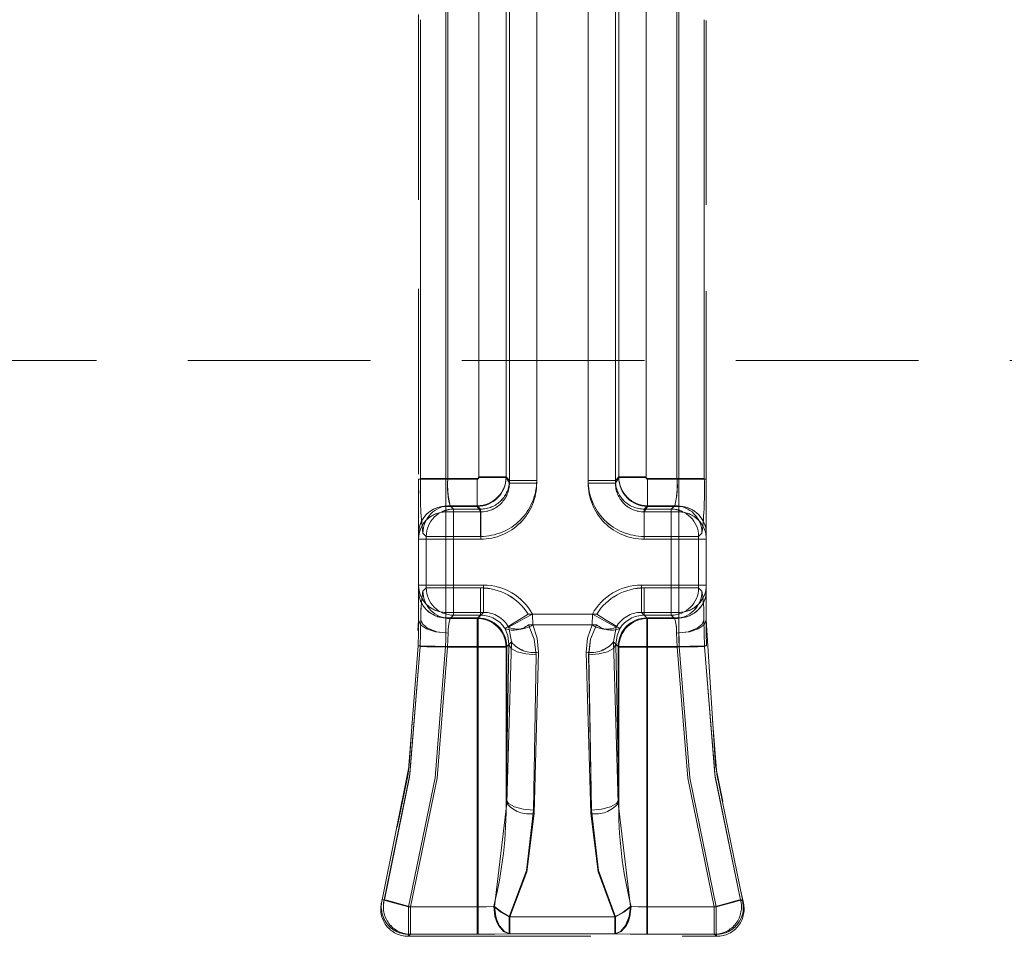
# Model space of a CAD drawing. Units: millimetres. Extents: x 0 to 507, y -3 to 297.
# Drawn here: x 204 to 211, y 246 to 253 of the extents above; entities that cross this region are included whole.
import ezdxf

# ---------------------------------------------------------------- set-up
doc = ezdxf.new("R2010")
doc.units = ezdxf.units.MM
doc.linetypes.add('HIDDEN', pattern=[1.905, 1.27, -0.635])
doc.linetypes.add('PHANTOM', pattern=[12.7, 6.35, -1.27, 1.27, -1.27, 1.27, -1.27])
doc.layers.add('FORMAT', color=7, linetype='Continuous')
doc.styles.add('SLDTEXTSTYLE4', font='TXT', dxfattribs={"width": 0.75})
doc.dimstyles.new('SLDDIMSTYLE0', dxfattribs={"dimtxt": 3, "dimasz": 3, "dimexe": 0, "dimexo": 0.0625, "dimgap": 0.75, "dimtad": 2, "dimlfac": 5, "dimrnd": 1e-09, "dimzin": 12, "dimdsep": 46, "dimtxsty": 'SLDTEXTSTYLE4', "dimsah": 1, "dimcen": 0.09, "dimadec": 0, "dimazin": 3, "dimtfac": 1, "dimtofl": 0, "dimtmove": 0, "dimatfit": 3, "dimfxl": 0, "dimfrac": 2, "dimtolj": 1, "dimtzin": 12, "dimarcsym": 0})

# ---------------------------------------------------------------- blocks, each defined once
blk = doc.blocks.new('_D_10')
at = {"layer": 'FORMAT'}
for p, q in [((58.0203, 248.802), (58.0203, 270.3081)), ((258.0203, 255.3766), (258.0203, 270.3081)), ((58.0203, 269.3081), (258.0203, 269.3081))]:
    blk.add_line(p, q, dxfattribs=at)
for points in [[(58.0203, 269.3081), (61.0203, 268.5581), (61.0203, 270.0581)], [(258.0203, 269.3081), (255.0203, 270.0581), (255.0203, 268.5581)]]:
    blk.add_solid(points, dxfattribs=at)
at = {"layer": 'FORMAT', "insert": (156.7199, 273.1753, 0.02), "char_height": 3, "attachment_point": 1, "style": 'SLDTEXTSTYLE4'}
blk.add_mtext('1000', dxfattribs=at)

msp = doc.modelspace()

# ---------------------------------------------------------------- linework, layer by layer
at = {"color": 7, "linetype": 'PHANTOM', "lineweight": 0}
for p, q in [((207.5516, 254.8994), (207.5516, 249.4075)), ((207.5516, 249.4263), (207.5516, 254.8994)), ((207.5517, 249.4263), (207.5517, 254.8994)), ((207.5517, 254.8994), (207.5517, 249.4075)), ((207.7415, 249.4075), (207.7415, 254.8994)), ((207.7415, 249.4263), (207.7415, 254.8994)), ((207.7415, 254.8994), (207.7415, 249.4263)), ((207.7415, 254.8994), (207.7415, 249.4075)), ((208.0991, 254.8994), (208.0991, 249.4075)), ((208.0991, 254.8994), (208.0991, 249.4263)), ((208.0992, 249.4263), (208.0992, 254.8994)), ((208.0992, 249.4075), (208.0992, 254.8994)), ((208.2889, 254.8994), (208.2889, 249.4075)), ((208.2889, 249.4263), (208.2889, 254.8994)), ((208.289, 249.4263), (208.289, 254.8994)), ((208.289, 254.8994), (208.289, 249.4075)), ((207.3384, 249.4451), (207.3384, 254.8281)), ((207.3384, 249.4498), (207.3384, 254.8281)), ((207.3385, 249.4498), (207.3385, 254.8281)), ((207.3385, 249.4451), (207.3385, 254.8281)), ((207.5282, 249.4451), (207.5282, 254.8281)), ((207.5282, 254.8281), (207.5282, 249.4498)), ((207.5283, 254.8281), (207.5283, 249.4498)), ((207.5283, 249.4451), (207.5283, 254.8281)), ((208.3123, 249.4451), (208.3123, 254.8281)), ((208.3123, 254.8281), (208.3123, 249.4498)), ((208.3124, 254.8281), (208.3124, 249.4498)), ((208.3124, 249.4451), (208.3124, 254.8281)), ((208.5022, 249.4451), (208.5022, 254.8281)), ((208.5022, 249.4498), (208.5022, 254.8281)), ((208.5022, 249.4498), (208.5022, 254.8281)), ((208.5022, 249.4451), (208.5022, 254.8281)), ((207.1103, 252.8979), (207.1103, 249.4351)), ((207.1103, 252.8979), (207.1103, 249.4351)), ((207.124, 252.8979), (207.124, 249.4398)), ((207.1241, 252.8979), (207.1241, 249.4398)), ((208.7166, 252.8979), (208.7166, 249.4398)), ((208.7166, 252.8979), (208.7166, 249.4398)), ((208.7303, 252.8979), (208.7303, 249.4351)), ((208.7303, 252.8979), (208.7303, 249.4351)), ((206.9342, 249.4398), (206.9342, 252.6258)), ((206.9342, 249.4398), (206.9342, 252.6258)), ((208.9064, 249.4398), (208.9064, 252.6258)), ((208.9064, 249.4398), (208.9064, 252.6257)), ((207.124, 249.4398), (206.9342, 249.4398)), ((206.9342, 249.4398), (207.1241, 249.4398)), ((207.124, 249.4398), (207.3284, 249.4398)), ((207.1241, 249.4398), (207.3285, 249.4398)), ((207.3284, 249.25), (207.3284, 249.4398)), ((207.3285, 249.4398), (207.3285, 249.25)), ((207.3384, 249.4498), (207.5282, 249.4498)), ((207.5282, 249.4451), (207.3384, 249.4451)), ((207.5283, 249.4498), (207.3385, 249.4498)), ((207.3385, 249.4451), (207.5283, 249.4451)), ((207.5282, 249.4498), (207.5516, 249.4263)), ((207.5516, 249.4075), (207.5282, 249.4451)), ((207.5283, 249.4498), (207.5517, 249.4263)), ((207.5517, 249.4075), (207.5283, 249.4451)), ((208.3123, 249.4498), (208.2889, 249.4263)), ((208.2889, 249.4075), (208.3123, 249.4451)), ((208.3124, 249.4498), (208.289, 249.4263)), ((208.289, 249.4075), (208.3124, 249.4451)), ((208.3123, 249.4498), (208.5022, 249.4498)), ((208.5022, 249.4451), (208.3123, 249.4451)), ((208.5022, 249.4498), (208.3124, 249.4498)), ((208.3124, 249.4451), (208.5022, 249.4451)), ((208.7166, 249.4398), (208.5122, 249.4398)), ((208.5122, 249.4398), (208.5122, 249.25)), ((208.5122, 249.25), (208.5122, 249.4398)), ((208.7166, 249.4398), (208.5122, 249.4398)), ((208.9064, 249.4398), (208.7166, 249.4398)), ((208.7166, 249.4398), (208.9064, 249.4398)), ((207.1103, 249.4351), (206.9203, 249.4351)), ((206.9203, 249.4351), (207.1103, 249.4351)), ((207.1103, 249.2455), (207.1103, 249.4351)), ((207.1103, 249.4351), (207.3284, 249.4351)), ((207.1103, 249.4351), (207.1103, 249.2455)), ((207.1103, 249.4351), (207.3285, 249.4351)), ((207.3284, 249.4351), (207.3284, 249.2455)), ((207.3285, 249.2455), (207.3285, 249.4351)), ((207.7415, 249.4263), (207.5516, 249.4263)), ((207.7415, 249.4075), (207.5516, 249.4075)), ((207.5517, 249.4263), (207.7415, 249.4263)), ((207.7415, 249.4075), (207.5517, 249.4075)), ((208.2889, 249.4263), (208.0991, 249.4263)), ((208.0991, 249.4075), (208.2889, 249.4075)), ((208.0992, 249.4263), (208.289, 249.4263)), ((208.0992, 249.4075), (208.289, 249.4075)), ((208.5121, 249.2455), (208.5121, 249.4351)), ((208.7303, 249.4351), (208.5121, 249.4351)), ((208.7303, 249.4351), (208.5122, 249.4351)), ((208.5122, 249.4351), (208.5122, 249.2455)), ((208.7303, 249.4351), (208.7303, 249.2455)), ((208.9203, 249.4351), (208.7303, 249.4351)), ((208.7303, 249.4351), (208.9203, 249.4351)), ((208.7303, 249.2455), (208.7303, 249.4351)), ((207.1103, 249.2073), (207.1103, 249.2455)), ((207.1103, 249.2455), (207.3284, 249.2455)), ((207.1103, 249.2073), (207.1103, 249.2455)), ((207.1103, 249.2455), (207.3285, 249.2455)), ((207.1399, 249.25), (207.1633, 249.2265)), ((207.1399, 249.25), (207.3284, 249.25)), ((207.1634, 249.2265), (207.1399, 249.25)), ((207.3285, 249.25), (207.1399, 249.25)), ((207.3284, 249.25), (207.3518, 249.2265)), ((207.3523, 249.2073), (207.3284, 249.2455)), ((207.3519, 249.2265), (207.3285, 249.25)), ((207.3285, 249.2455), (207.3523, 249.2073)), ((208.5121, 249.2455), (208.4883, 249.2073)), ((208.4883, 249.2073), (208.5122, 249.2455)), ((208.4887, 249.2265), (208.5122, 249.25)), ((208.5122, 249.25), (208.4888, 249.2265)), ((208.7303, 249.2455), (208.5121, 249.2455)), ((208.5122, 249.25), (208.7007, 249.25)), ((208.7008, 249.25), (208.5122, 249.25)), ((208.7303, 249.2455), (208.5122, 249.2455)), ((208.6773, 249.2265), (208.7007, 249.25)), ((208.7008, 249.25), (208.6773, 249.2265)), ((208.7303, 249.2073), (208.7303, 249.2455)), ((208.7303, 249.2073), (208.7303, 249.2455)), ((207.1103, 249.2073), (207.1103, 249.0178)), ((207.3523, 249.2073), (207.1103, 249.2073)), ((207.1103, 249.0178), (207.1103, 249.2073)), ((207.1103, 249.2073), (207.3523, 249.2073)), ((207.1633, 249.0367), (207.1633, 249.2265)), ((207.1633, 249.2265), (207.3518, 249.2265)), ((207.3519, 249.2265), (207.1634, 249.2265)), ((207.1634, 249.2265), (207.1634, 249.0367)), ((207.3518, 249.0367), (207.3518, 249.2265)), ((207.3519, 249.0367), (207.3519, 249.2265)), ((207.3523, 249.2073), (207.3523, 249.0178)), ((207.3523, 249.2073), (207.3523, 249.0178)), ((208.7303, 249.2073), (208.4883, 249.2073)), ((208.4883, 249.2073), (208.4883, 249.0178)), ((208.4883, 249.2073), (208.4883, 249.0178)), ((208.4883, 249.2073), (208.7303, 249.2073)), ((208.4887, 249.2265), (208.6773, 249.2265)), ((208.4887, 249.0367), (208.4887, 249.2265)), ((208.4888, 249.0367), (208.4888, 249.2265)), ((208.6773, 249.2265), (208.4888, 249.2265)), ((208.6773, 249.2265), (208.6773, 249.0367)), ((208.6773, 249.0367), (208.6773, 249.2265)), ((208.7303, 249.0178), (208.7303, 249.2073)), ((208.7303, 249.2073), (208.7303, 249.0178)), ((206.9735, 249.0367), (206.95, 249.0601)), ((206.9735, 249.0367), (206.9501, 249.0601)), ((206.9735, 249.0367), (207.1633, 249.0367)), ((206.9735, 248.6791), (206.9735, 249.0367)), ((207.1634, 249.0367), (206.9735, 249.0367)), ((206.9735, 248.6791), (206.9735, 249.0367)), ((207.1633, 248.6791), (207.1633, 249.0367)), ((207.1633, 249.0367), (207.3518, 249.0367)), ((207.1634, 249.0367), (207.1634, 248.6791)), ((207.3519, 249.0367), (207.1634, 249.0367)), ((208.4887, 249.0367), (208.6773, 249.0367)), ((208.6773, 249.0367), (208.4888, 249.0367)), ((208.6773, 249.0367), (208.8671, 249.0367)), ((208.6773, 249.0367), (208.6773, 248.6791)), ((208.6773, 248.6791), (208.6773, 249.0367)), ((208.8671, 249.0367), (208.6773, 249.0367)), ((208.8671, 249.0367), (208.8905, 249.0601)), ((208.8671, 249.0367), (208.8906, 249.0601)), ((208.8671, 248.6791), (208.8671, 249.0367)), ((208.8671, 248.6791), (208.8671, 249.0367)), ((207.1103, 249.0178), (206.9203, 249.0178)), ((206.9203, 249.0178), (207.1103, 249.0178)), ((207.1103, 248.698), (207.1103, 249.0178)), ((207.1103, 249.0178), (207.3523, 249.0178)), ((207.1103, 249.0178), (207.1103, 248.698)), ((207.3523, 249.0178), (207.1103, 249.0178)), ((208.4883, 249.0178), (208.7303, 249.0178)), ((208.7303, 249.0178), (208.4883, 249.0178)), ((208.7303, 249.0178), (208.7303, 248.698)), ((208.9203, 249.0178), (208.7303, 249.0178)), ((208.7303, 248.698), (208.7303, 249.0178)), ((208.7303, 249.0178), (208.9203, 249.0178)), ((206.9203, 248.698), (207.1103, 248.698)), ((207.1103, 248.698), (206.9203, 248.698)), ((207.3713, 248.698), (207.1103, 248.698)), ((207.1103, 248.698), (207.1103, 248.5085)), ((207.1103, 248.5085), (207.1103, 248.698)), ((207.1103, 248.698), (207.3714, 248.698)), ((207.3713, 248.5085), (207.3713, 248.698)), ((207.3714, 248.698), (207.3714, 248.5085)), ((208.7303, 248.698), (208.4692, 248.698)), ((208.4692, 248.698), (208.4692, 248.5085)), ((208.4693, 248.5085), (208.4693, 248.698)), ((208.4693, 248.698), (208.7303, 248.698)), ((208.7303, 248.5085), (208.7303, 248.698)), ((208.7303, 248.698), (208.9203, 248.698)), ((208.9203, 248.698), (208.7303, 248.698)), ((208.7303, 248.698), (208.7303, 248.5085)), ((206.9504, 248.6561), (206.9735, 248.6791)), ((206.9505, 248.6561), (206.9735, 248.6791)), ((207.1633, 248.6791), (206.9735, 248.6791)), ((206.9735, 248.6791), (207.1634, 248.6791)), ((207.1633, 248.4893), (207.1633, 248.6791)), ((207.3518, 248.6791), (207.1633, 248.6791)), ((207.1634, 248.6791), (207.3519, 248.6791)), ((207.1634, 248.6791), (207.1634, 248.4893)), ((207.3518, 248.6791), (207.3518, 248.4893)), ((207.3519, 248.4893), (207.3519, 248.6791)), ((208.4887, 248.4893), (208.4887, 248.6791)), ((208.6773, 248.6791), (208.4887, 248.6791)), ((208.4888, 248.6791), (208.6773, 248.6791)), ((208.4888, 248.6791), (208.4888, 248.4893)), ((208.6773, 248.6791), (208.6773, 248.4893)), ((208.8671, 248.6791), (208.6773, 248.6791)), ((208.6773, 248.4893), (208.6773, 248.6791)), ((208.6773, 248.6791), (208.8671, 248.6791)), ((208.8901, 248.6561), (208.8671, 248.6791)), ((208.8902, 248.6561), (208.8671, 248.6791)), ((207.1103, 248.5085), (207.3713, 248.5085)), ((207.1103, 248.4709), (207.1103, 248.5085)), ((207.1103, 248.5085), (207.1103, 248.4709)), ((207.1103, 248.5085), (207.3714, 248.5085)), ((207.1633, 248.4893), (207.1403, 248.4662)), ((207.1403, 248.4662), (207.1634, 248.4893)), ((207.3518, 248.4893), (207.1633, 248.4893)), ((207.1634, 248.4893), (207.3519, 248.4893)), ((207.3288, 248.4662), (207.3518, 248.4893)), ((207.3289, 248.4662), (207.3519, 248.4893)), ((207.3713, 248.5085), (207.3338, 248.4709)), ((207.3714, 248.5085), (207.3338, 248.4709)), ((208.1588, 248.4968), (207.6817, 248.4968)), ((207.6818, 248.4968), (208.1589, 248.4968)), ((208.1284, 248.4968), (207.7121, 248.4968)), ((207.7121, 248.4968), (207.7137, 248.4219)), ((207.7138, 248.4219), (207.7122, 248.4968)), ((207.7122, 248.4968), (208.1285, 248.4968)), ((208.1268, 248.4219), (208.1284, 248.4968)), ((208.7303, 248.5085), (208.4692, 248.5085)), ((208.4692, 248.5085), (208.5068, 248.4709)), ((208.4693, 248.5085), (208.5068, 248.4709)), ((208.7303, 248.5085), (208.4693, 248.5085)), ((208.5117, 248.4662), (208.4887, 248.4893)), ((208.6773, 248.4893), (208.4887, 248.4893)), ((208.4888, 248.4893), (208.6773, 248.4893)), ((208.5118, 248.4662), (208.4888, 248.4893)), ((208.7003, 248.4662), (208.6773, 248.4893)), ((208.6773, 248.4893), (208.7003, 248.4662)), ((208.7303, 248.5085), (208.7303, 248.4709)), ((208.7303, 248.4709), (208.7303, 248.5085)), ((207.1103, 248.4709), (207.3338, 248.4709)), ((207.1103, 248.367), (207.1103, 248.4709)), ((207.1103, 248.4709), (207.1103, 248.367)), ((207.3338, 248.4709), (207.1103, 248.4709)), ((207.3288, 248.4662), (207.1403, 248.4662)), ((207.1403, 248.4662), (207.3289, 248.4662)), ((207.3288, 248.2664), (207.3288, 248.4662)), ((207.3289, 248.4662), (207.3289, 248.2664)), ((207.3338, 248.4709), (207.3338, 248.2714)), ((207.3338, 248.2714), (207.3338, 248.4709)), ((208.157, 248.4219), (207.6836, 248.4219)), ((207.6836, 248.4219), (208.157, 248.4219)), ((207.7137, 248.4219), (208.1268, 248.4219)), ((208.1269, 248.4219), (207.7138, 248.4219)), ((208.5068, 248.4709), (208.7303, 248.4709)), ((208.5068, 248.2714), (208.5068, 248.4709)), ((208.5068, 248.4709), (208.5068, 248.2714)), ((208.7303, 248.4709), (208.5068, 248.4709)), ((208.5117, 248.4662), (208.5117, 248.2664)), ((208.7003, 248.4662), (208.5117, 248.4662)), ((208.5118, 248.4662), (208.7003, 248.4662)), ((208.5118, 248.2664), (208.5118, 248.4662)), ((208.7303, 248.4709), (208.7303, 248.367)), ((208.7303, 248.367), (208.7303, 248.4709)), ((207.5221, 248.3944), (207.5212, 248.3959)), ((207.5222, 248.3944), (207.5212, 248.3959)), ((207.5464, 248.4056), (207.5472, 248.4041)), ((207.5473, 248.4041), (207.5465, 248.4056)), ((207.5472, 248.4041), (207.5654, 248.3035)), ((207.5654, 248.3035), (207.5473, 248.4041)), ((208.2752, 248.3035), (208.2933, 248.4041)), ((208.2934, 248.4041), (208.2753, 248.3035)), ((208.2933, 248.4041), (208.2941, 248.4056)), ((208.2942, 248.4056), (208.2934, 248.4041)), ((208.3185, 248.3944), (208.3194, 248.3959)), ((208.3185, 248.3944), (208.3195, 248.3959)), ((207.5286, 247.207), (207.5479, 248.2857)), ((207.5286, 248.2664), (207.5479, 248.2857)), ((207.548, 248.2857), (207.5287, 247.207)), ((207.548, 248.2857), (207.5287, 248.2664)), ((207.5654, 248.3035), (207.5333, 247.1821)), ((207.5654, 248.3035), (207.5333, 248.2714)), ((207.5333, 247.1821), (207.5654, 248.3035)), ((207.5333, 248.2714), (207.5654, 248.3035)), ((208.3073, 247.1821), (208.2752, 248.3035)), ((208.3073, 248.2714), (208.2752, 248.3035)), ((208.2753, 248.3035), (208.3073, 247.1821)), ((208.2753, 248.3035), (208.3073, 248.2714)), ((208.2927, 248.2857), (208.3119, 247.207)), ((208.2927, 248.2857), (208.3119, 248.2664)), ((208.312, 247.207), (208.2927, 248.2857)), ((208.312, 248.2664), (208.2927, 248.2857)), ((207.3338, 248.2714), (207.1082, 248.2714)), ((207.1082, 248.2714), (207.3338, 248.2714)), ((207.3288, 248.2664), (207.1218, 248.2664)), ((207.3289, 248.2664), (207.1218, 248.2664)), ((207.3288, 246.4616), (207.3288, 248.2664)), ((207.5286, 248.2664), (207.3288, 248.2664)), ((207.5287, 248.2664), (207.3289, 248.2664)), ((207.3289, 246.4616), (207.3289, 248.2664)), ((207.5333, 248.2714), (207.3338, 248.2714)), ((207.3338, 246.4616), (207.3338, 248.2714)), ((207.3338, 248.2714), (207.3338, 246.4616)), ((207.5333, 248.2714), (207.3338, 248.2714)), ((207.5286, 247.207), (207.5286, 248.2664)), ((207.5287, 248.2664), (207.5287, 247.207)), ((207.5333, 247.1821), (207.5333, 248.2714)), ((207.5333, 247.1821), (207.5333, 248.2714)), ((207.7377, 248.2138), (207.7184, 247.1351)), ((207.7185, 247.1351), (207.7378, 248.2138)), ((207.7228, 247.1101), (207.7549, 248.2315)), ((207.755, 248.2315), (207.7229, 247.1101)), ((208.0856, 248.2315), (208.1177, 247.1101)), ((208.1178, 247.1101), (208.0857, 248.2315)), ((208.1221, 247.1351), (208.1028, 248.2138)), ((208.1029, 248.2138), (208.1222, 247.1351)), ((208.3073, 247.1821), (208.3073, 248.2714)), ((208.3073, 248.2714), (208.5068, 248.2714)), ((208.3073, 248.2714), (208.5068, 248.2714)), ((208.3073, 247.1821), (208.3073, 248.2714)), ((208.3119, 248.2664), (208.5117, 248.2664)), ((208.3119, 248.2664), (208.3119, 247.207)), ((208.312, 247.207), (208.312, 248.2664)), ((208.312, 248.2664), (208.5118, 248.2664)), ((208.5068, 248.2714), (208.5068, 246.4616)), ((208.7324, 248.2714), (208.5068, 248.2714)), ((208.5068, 246.4616), (208.5068, 248.2714)), ((208.5068, 248.2714), (208.7325, 248.2714)), ((208.5117, 246.4616), (208.5117, 248.2664)), ((208.5117, 248.2664), (208.7188, 248.2664)), ((208.5118, 246.4616), (208.5118, 248.2664)), ((208.5118, 248.2664), (208.7189, 248.2664)), ((207.5333, 247.1821), (207.4476, 246.4646)), ((207.5333, 247.1821), (207.4476, 246.4646)), ((208.3073, 247.1821), (208.393, 246.4646)), ((208.3073, 247.1821), (208.393, 246.4646)), ((209.1765, 246.499), (209.1583, 246.5124)), ((206.8509, 246.4616), (207.3338, 246.4616)), ((206.8509, 246.2718), (206.8509, 246.4616)), ((206.8509, 246.4616), (206.8509, 246.2718)), ((206.8509, 246.4616), (207.3338, 246.4616)), ((206.8651, 246.4616), (206.8651, 246.2718)), ((206.8651, 246.4616), (207.3288, 246.4616)), ((206.8652, 246.4616), (207.3289, 246.4616)), ((206.8652, 246.4616), (206.8652, 246.2718)), ((207.3288, 246.4616), (207.3288, 246.2718)), ((207.3289, 246.2718), (207.3289, 246.4616)), ((207.3338, 246.2718), (207.3338, 246.4616)), ((207.3338, 246.4616), (207.3338, 246.2718)), ((208.5068, 246.4616), (208.5068, 246.2718)), ((208.9897, 246.4616), (208.5068, 246.4616)), ((208.5068, 246.2718), (208.5068, 246.4616)), ((208.9898, 246.4616), (208.5068, 246.4616)), ((208.5117, 246.2718), (208.5117, 246.4616)), ((208.9754, 246.4616), (208.5117, 246.4616)), ((208.5118, 246.4616), (208.5118, 246.2718)), ((208.9755, 246.4616), (208.5118, 246.4616)), ((208.9754, 246.4616), (208.9754, 246.2718)), ((208.9755, 246.4616), (208.9755, 246.2718)), ((208.9897, 246.4616), (208.9897, 246.2718)), ((208.9898, 246.2718), (208.9898, 246.4616)), ((207.5507, 246.2748), (207.5507, 246.3927)), ((207.5507, 246.3927), (208.2898, 246.3927)), ((208.2899, 246.3927), (207.5508, 246.3927)), ((207.5508, 246.3927), (207.5508, 246.2748)), ((208.2849, 246.3927), (207.5557, 246.3927)), ((207.5557, 246.3927), (207.5557, 246.2748)), ((207.5558, 246.2748), (207.5558, 246.3927)), ((207.5558, 246.3927), (208.2849, 246.3927)), ((208.2849, 246.2748), (208.2849, 246.3927)), ((208.2849, 246.3927), (208.2849, 246.2748)), ((208.2898, 246.3927), (208.2898, 246.2748)), ((208.2899, 246.2748), (208.2899, 246.3927)), ((206.8468, 246.2579), (206.8651, 246.2718)), ((206.8652, 246.2718), (206.8469, 246.2579)), ((206.847, 246.2579), (206.8509, 246.2718)), ((207.3338, 246.2718), (206.8509, 246.2718)), ((206.8509, 246.2718), (207.3338, 246.2718)), ((206.8651, 246.2718), (207.3288, 246.2718)), ((207.3289, 246.2718), (206.8652, 246.2718)), ((207.5507, 246.2748), (208.2898, 246.2748)), ((208.2899, 246.2748), (207.5508, 246.2748)), ((207.5557, 246.2748), (208.2849, 246.2748)), ((208.2849, 246.2748), (207.5558, 246.2748)), ((208.9897, 246.2718), (208.5068, 246.2718)), ((208.5068, 246.2718), (208.9898, 246.2718)), ((208.5117, 246.2718), (208.9754, 246.2718)), ((208.9755, 246.2718), (208.5118, 246.2718)), ((208.9754, 246.2718), (208.9938, 246.2579)), ((208.9936, 246.2579), (208.9897, 246.2718)), ((208.9936, 246.2579), (208.9898, 246.2718))]:
    msp.add_line(p, q, dxfattribs=at)
at = {"color": 7, "linetype": 'HIDDEN', "lineweight": 0}
for p, q in [((206.9203, 252.6632), (206.9203, 249.4351)), ((208.9203, 249.4351), (208.9203, 252.6632)), ((206.9203, 249.4701), (206.9203, 252.6229)), ((208.9203, 249.4701), (208.9203, 252.6229)), ((258.0203, 250.2585), (58.0203, 250.2585)), ((206.9203, 249.4351), (206.9203, 249.056)), ((208.9203, 249.4351), (208.9203, 249.056)), ((206.9203, 249.056), (206.9203, 249.0178)), ((208.9203, 249.056), (208.9203, 249.0178)), ((206.9203, 248.6954), (206.9203, 249.021)), ((206.9203, 249.0178), (206.9203, 248.698)), ((208.9203, 248.6954), (208.9203, 249.021)), ((208.9203, 248.698), (208.9203, 249.0178)), ((206.9203, 248.698), (206.9203, 248.6604)), ((208.9203, 248.698), (208.9203, 248.6604)), ((206.9203, 248.6604), (206.9203, 248.4579)), ((208.9203, 248.6604), (208.9203, 248.4579)), ((206.6641, 246.4994), (206.664, 246.499)), ((206.6678, 246.5126), (206.6654, 246.504)), ((209.1727, 246.5126), (209.1751, 246.5043)), ((209.1803, 246.4123), (209.1746, 246.5057)), ((209.1764, 246.4994), (209.1765, 246.499)), ((206.847, 246.2579), (208.9936, 246.2579))]:
    msp.add_line(p, q, dxfattribs=at)
at = {"color": 7, "linetype": 'HIDDEN', "lineweight": 0, "flags": 128}
for points in [[(207.6817, 248.4968), (207.6157, 248.4553), (207.5613, 248.4212), (207.5331, 248.4034), (207.5212, 248.3959)], [(207.5464, 248.4056), (207.5668, 248.4168), (207.6115, 248.4414), (207.6591, 248.4676), (207.7121, 248.4968)], [(208.2941, 248.4056), (208.2738, 248.4168), (208.2291, 248.4414), (208.1815, 248.4676), (208.1284, 248.4968)], [(208.1588, 248.4968), (208.2248, 248.4553), (208.2792, 248.4212), (208.3074, 248.4034), (208.3194, 248.3959)], [(206.6641, 246.4994), (206.8552, 247.4457), (206.9203, 248.4579)], [(206.9203, 248.4579), (206.9198, 248.3697), (206.9182, 248.2757)], [(207.1262, 248.3646), (207.0472, 248.3746), (206.9824, 248.3996), (206.9495, 248.427), (206.9364, 248.4579)], [(208.7144, 248.3646), (208.7934, 248.3746), (208.8582, 248.3996), (208.891, 248.427), (208.9042, 248.4579)], [(208.9224, 248.2757), (208.9208, 248.3697), (208.9203, 248.4579)], [(208.9203, 248.4579), (208.9854, 247.4457), (209.1764, 246.4994)], [(206.9182, 248.2757), (206.8469, 247.3844), (206.6678, 246.5126)], [(207.1218, 248.2664), (207.043, 248.2683), (206.9783, 248.2698), (206.9454, 248.2706), (206.932, 248.2709)], [(208.7188, 248.2664), (208.7975, 248.2683), (208.8622, 248.2698), (208.8951, 248.2706), (208.9086, 248.2709)], [(209.1727, 246.5126), (208.9937, 247.3844), (208.9224, 248.2757)]]:
    msp.add_lwpolyline(points, dxfattribs=at)
at = {"color": 7, "linetype": 'PHANTOM', "lineweight": 0, "flags": 128}
for points in [[(206.9203, 248.4579), (206.9347, 248.4231), (206.9759, 248.3936), (207.0376, 248.374), (207.1103, 248.367)], [(206.932, 248.2709), (206.9342, 248.3675), (206.9364, 248.4579)], [(206.9321, 248.2709), (206.9343, 248.3675), (206.9364, 248.4579)], [(207.6836, 248.4219), (207.7249, 248.3219), (207.7377, 248.2138)], [(207.7378, 248.2138), (207.725, 248.3219), (207.6836, 248.4219)], [(207.7549, 248.2315), (207.7459, 248.3297), (207.7137, 248.4219)], [(207.7138, 248.4219), (207.7459, 248.3297), (207.755, 248.2315)], [(208.1268, 248.4219), (208.0947, 248.3297), (208.0856, 248.2315)], [(208.0857, 248.2315), (208.0947, 248.3297), (208.1269, 248.4219)], [(208.1028, 248.2138), (208.1156, 248.3219), (208.157, 248.4219)], [(208.157, 248.4219), (208.1157, 248.3219), (208.1029, 248.2138)], [(208.7303, 248.367), (208.803, 248.374), (208.8646, 248.3936), (208.9058, 248.4231), (208.9203, 248.4579)], [(208.9086, 248.2709), (208.9063, 248.3675), (208.9042, 248.4579)], [(208.9086, 248.2709), (208.9064, 248.3675), (208.9043, 248.4579)], [(207.1082, 248.2714), (207.1097, 248.3197), (207.1103, 248.367)], [(207.1082, 248.2714), (207.1098, 248.3197), (207.1103, 248.367)], [(207.1262, 248.3646), (207.124, 248.3172), (207.1218, 248.2664)], [(207.1262, 248.3646), (207.124, 248.3172), (207.1218, 248.2664)], [(207.5479, 248.2857), (207.5407, 248.3487), (207.5221, 248.3944)], [(207.5222, 248.3944), (207.5408, 248.3487), (207.548, 248.2857)], [(208.3185, 248.3944), (208.2999, 248.3487), (208.2927, 248.2857)], [(208.2927, 248.2857), (208.2999, 248.3487), (208.3185, 248.3944)], [(208.7144, 248.3646), (208.7166, 248.3172), (208.7188, 248.2664)], [(208.7144, 248.3646), (208.7166, 248.3172), (208.7189, 248.2664)], [(208.7324, 248.2714), (208.7308, 248.3197), (208.7303, 248.367)], [(208.7325, 248.2714), (208.7309, 248.3197), (208.7303, 248.367)], [(207.7377, 248.2138), (207.6668, 248.2201), (207.6061, 248.2358), (207.5645, 248.2588), (207.5479, 248.2857)], [(207.7378, 248.2138), (207.6669, 248.2201), (207.6062, 248.2358), (207.5645, 248.2588), (207.548, 248.2857)], [(208.1028, 248.2138), (208.1738, 248.2201), (208.2344, 248.2358), (208.2761, 248.2588), (208.2927, 248.2857)], [(208.1029, 248.2138), (208.1738, 248.2201), (208.2345, 248.2358), (208.2761, 248.2588), (208.2927, 248.2857)], [(206.6822, 246.5124), (206.8606, 247.3822), (206.932, 248.2709)], [(206.6823, 246.5124), (206.858, 247.3629), (206.9321, 248.2709)], [(206.8509, 246.4616), (207.0351, 247.3581), (207.1082, 248.2714)], [(206.8509, 246.4616), (207.0351, 247.3581), (207.1082, 248.2714)], [(207.1218, 248.2664), (207.0486, 247.356), (206.8651, 246.4616)], [(207.1218, 248.2664), (207.0487, 247.356), (206.8652, 246.4616)], [(206.9182, 248.2757), (206.9327, 248.2754), (206.9738, 248.2745), (207.0355, 248.2731), (207.1082, 248.2714)], [(206.9183, 248.2757), (206.9328, 248.2754), (206.9739, 248.2745), (207.0356, 248.2731), (207.1082, 248.2714)], [(208.7188, 248.2664), (208.7919, 247.356), (208.9754, 246.4616)], [(208.7189, 248.2664), (208.792, 247.356), (208.9755, 246.4616)], [(208.9224, 248.2757), (208.9078, 248.2754), (208.8668, 248.2745), (208.8051, 248.2731), (208.7324, 248.2714)], [(208.9897, 246.4616), (208.8055, 247.3581), (208.7324, 248.2714)], [(208.9224, 248.2757), (208.9079, 248.2754), (208.8668, 248.2745), (208.8051, 248.2731), (208.7325, 248.2714)], [(208.9898, 246.4616), (208.8055, 247.3581), (208.7325, 248.2714)], [(209.1583, 246.5124), (208.9826, 247.3629), (208.9086, 248.2709)], [(209.1584, 246.5124), (208.98, 247.3822), (208.9086, 248.2709)], [(207.5286, 247.207), (207.5452, 247.1801), (207.5868, 247.1571), (207.6475, 247.1414), (207.7184, 247.1351)], [(207.5287, 247.207), (207.5453, 247.1801), (207.5869, 247.1571), (207.6476, 247.1414), (207.7185, 247.1351)], [(208.3119, 247.207), (208.2953, 247.1801), (208.2537, 247.1571), (208.193, 247.1414), (208.1221, 247.1351)], [(208.312, 247.207), (208.2954, 247.1801), (208.2538, 247.1571), (208.1931, 247.1414), (208.1222, 247.1351)], [(207.7184, 247.1351), (207.6702, 246.7158), (207.5507, 246.3927)], [(207.5508, 246.3927), (207.6703, 246.7158), (207.7185, 247.1351)], [(208.2898, 246.3927), (208.1703, 246.7158), (208.1221, 247.1351)], [(208.1222, 247.1351), (208.1704, 246.7158), (208.2899, 246.3927)], [(207.5557, 246.3927), (207.6727, 246.7049), (207.7228, 247.1101)], [(207.7229, 247.1101), (207.6727, 246.7049), (207.5558, 246.3927)], [(208.1177, 247.1101), (208.1679, 246.7049), (208.2849, 246.3927)], [(208.2849, 246.3927), (208.1679, 246.7049), (208.1178, 247.1101)], [(206.8509, 246.4616), (206.7808, 246.4811), (206.7214, 246.4976), (206.6818, 246.5087), (206.6678, 246.5126)], [(206.6679, 246.5126), (206.6818, 246.5087), (206.7215, 246.4976), (206.7809, 246.4811), (206.8509, 246.4616)], [(206.6822, 246.5124), (206.6983, 246.5079), (206.7385, 246.4968), (206.7969, 246.4805), (206.8651, 246.4616)], [(206.8652, 246.4616), (206.797, 246.4805), (206.7386, 246.4968), (206.6984, 246.5079), (206.6823, 246.5124)], [(208.9754, 246.4616), (209.0437, 246.4805), (209.102, 246.4968), (209.1422, 246.5079), (209.1583, 246.5124)], [(209.1584, 246.5124), (209.1423, 246.5079), (209.1021, 246.4968), (209.0437, 246.4805), (208.9755, 246.4616)], [(209.1727, 246.5126), (209.1588, 246.5087), (209.1191, 246.4976), (209.0597, 246.4811), (208.9897, 246.4616)], [(208.9898, 246.4616), (209.0598, 246.4811), (209.1192, 246.4976), (209.1589, 246.5087), (209.1728, 246.5126)], [(207.3288, 246.4616), (207.3875, 246.4624), (207.4426, 246.4646)], [(207.3289, 246.4616), (207.3876, 246.4624), (207.4427, 246.4646)], [(207.4476, 246.4646), (207.3925, 246.4624), (207.3338, 246.4616)], [(207.3338, 246.4616), (207.3925, 246.4624), (207.4476, 246.4646)], [(207.4426, 246.4646), (207.4513, 246.3964), (207.4612, 246.3638), (207.4756, 246.3328), (207.5117, 246.2901), (207.5507, 246.2748)], [(207.5507, 246.3927), (207.4931, 246.4263), (207.4426, 246.4646)], [(207.5508, 246.3927), (207.4932, 246.4263), (207.4427, 246.4646)], [(207.4427, 246.4646), (207.4513, 246.3963), (207.4757, 246.3328), (207.5118, 246.2901), (207.5508, 246.2748)], [(207.5557, 246.3927), (207.4981, 246.4263), (207.4476, 246.4646)], [(207.4476, 246.4646), (207.4562, 246.3963), (207.4806, 246.3328), (207.5167, 246.2901), (207.5557, 246.2748)], [(207.5558, 246.2748), (207.5167, 246.2901), (207.4806, 246.3328), (207.4662, 246.3638), (207.4563, 246.3964), (207.4476, 246.4646)], [(207.4476, 246.4646), (207.4981, 246.4263), (207.5558, 246.3927)], [(208.393, 246.4646), (208.3425, 246.4263), (208.2849, 246.3927)], [(208.2849, 246.2748), (208.3239, 246.2901), (208.36, 246.3328), (208.3744, 246.3638), (208.3843, 246.3964), (208.393, 246.4646)], [(208.393, 246.4646), (208.3844, 246.3963), (208.36, 246.3328), (208.324, 246.2901), (208.2849, 246.2748)], [(208.2849, 246.3927), (208.3425, 246.4263), (208.393, 246.4646)], [(208.3979, 246.4646), (208.3893, 246.3963), (208.3649, 246.3328), (208.3288, 246.2901), (208.2898, 246.2748)], [(208.2898, 246.3927), (208.3474, 246.4263), (208.3979, 246.4646)], [(208.2899, 246.3927), (208.3475, 246.4263), (208.398, 246.4646)], [(208.398, 246.4646), (208.3894, 246.3964), (208.3794, 246.3638), (208.365, 246.3328), (208.3289, 246.2901), (208.2899, 246.2748)], [(208.5068, 246.4616), (208.4481, 246.4624), (208.393, 246.4646)], [(208.393, 246.4646), (208.4481, 246.4624), (208.5068, 246.4616)], [(208.5117, 246.4616), (208.453, 246.4624), (208.3979, 246.4646)], [(208.5118, 246.4616), (208.4531, 246.4624), (208.398, 246.4646)], [(207.3288, 246.2718), (207.4451, 246.2726), (207.5507, 246.2748)], [(207.5508, 246.2748), (207.4451, 246.2726), (207.3289, 246.2718)], [(207.5557, 246.2748), (207.45, 246.2726), (207.3338, 246.2718)], [(207.3338, 246.2718), (207.4501, 246.2726), (207.5558, 246.2748)], [(208.5068, 246.2718), (208.3905, 246.2726), (208.2849, 246.2748)], [(208.2849, 246.2748), (208.3906, 246.2726), (208.5068, 246.2718)], [(208.2898, 246.2748), (208.3955, 246.2726), (208.5117, 246.2718)], [(208.5118, 246.2718), (208.3956, 246.2726), (208.2899, 246.2748)]]:
    msp.add_lwpolyline(points, dxfattribs=at)
at = {"color": 7, "linetype": 'PHANTOM', "lineweight": 0}
for centre, radius, start, end in [((209.3488, 249.3505), 2.4163, 177.88361, 186.90289), ((209.3474, 249.3505), 2.4148, 177.88079, 186.9057), ((207.6212, 249.3858), 0.5002, 173.80129, 195.7551), ((207.7055, 249.3928), 0.5834, 175.38188, 194.17451), ((207.3284, 249.4497), 0.00996, 269.84157, 0.16697), ((207.328, 249.4502), 0.2002, 270.12318, 359.87768), ((207.3279, 249.4458), 0.2003, 270.13769, 359.78321), ((207.3285, 249.445), 0.00993, 269.67833, 0.34731), ((207.3281, 249.4502), 0.2002, 270.11637, 359.88449), ((207.3285, 249.4497), 0.00994, 269.70709, 0.30146), ((207.3285, 249.445), 0.00991, 269.63062, 0.46342), ((207.328, 249.4458), 0.2003, 270.14661, 359.77771), ((208.5126, 249.4502), 0.2002, 180.11551, 269.88363), ((208.5127, 249.4458), 0.2003, 180.22229, 269.85339), ((208.5126, 249.4502), 0.2002, 180.12232, 269.88025), ((208.5127, 249.4458), 0.2003, 180.21679, 269.86231), ((208.5121, 249.4497), 0.00994, 179.69854, 270.29291), ((208.5122, 249.4497), 0.00996, 179.83314, 270.22664), ((208.5121, 249.445), 0.00991, 179.53658, 270.36938), ((208.5122, 249.445), 0.00993, 179.65269, 270.32167), ((208.1351, 249.3928), 0.5834, 345.82549, 4.61812), ((208.2188, 249.3859), 0.5007, 344.25327, 6.1832), ((206.4932, 249.3505), 2.4148, 353.0943, 2.11921), ((206.4918, 249.3505), 2.4163, 353.09711, 2.11639), ((207.3523, 249.4258), 0.1993, 269.85586, 0.145), ((207.352, 249.4262), 0.3895, 269.98116, 0.0195), ((207.352, 249.4262), 0.3895, 269.98013, 0.01878), ((207.3524, 249.4259), 0.1993, 269.85965, 0.13779), ((207.3522, 249.4071), 0.3893, 270.01243, 0.07285), ((207.3526, 249.4063), 0.199, 269.89453, 0.35204), ((207.3526, 249.4064), 0.1991, 269.92492, 0.32165), ((207.3523, 249.4071), 0.3893, 270.01315, 0.07213), ((208.4886, 249.4262), 0.3895, 179.98122, 270.01987), ((208.4884, 249.4071), 0.3893, 179.92787, 269.98685), ((208.4887, 249.4262), 0.3895, 179.9805, 270.01884), ((208.4884, 249.4071), 0.3893, 179.92715, 269.98757), ((208.4882, 249.4259), 0.1993, 179.86221, 270.14035), ((208.488, 249.4064), 0.1991, 179.67835, 270.07508), ((208.4883, 249.4258), 0.1993, 179.855, 270.14414), ((208.488, 249.4063), 0.199, 179.64796, 270.10547), ((207.11, 249.0558), 0.1898, 89.92999, 179.93144), ((207.1101, 249.0558), 0.1898, 89.93206, 179.92577), ((207.1403, 249.0597), 0.1903, 90.12705, 179.87025), ((207.1404, 249.0597), 0.1903, 90.13066, 179.87024), ((208.7003, 249.0597), 0.1903, 0.12976, 89.86934), ((208.7003, 249.0597), 0.1903, 0.12975, 89.87295), ((208.7305, 249.0558), 0.1898, 0.07423, 90.06794), ((208.7306, 249.0558), 0.1898, 0.06856, 90.07001), ((207.11, 249.0176), 0.1898, 89.92999, 179.93144), ((207.1101, 249.0175), 0.1898, 89.93206, 179.92577), ((207.1637, 249.0363), 0.1902, 90.12349, 179.87696), ((207.1638, 249.0363), 0.1903, 90.12705, 179.8698), ((208.6768, 249.0363), 0.1903, 0.13021, 89.86934), ((208.6769, 249.0363), 0.1902, 0.12304, 89.87651), ((208.7305, 249.0175), 0.1898, 0.07423, 90.06794), ((208.7306, 249.0176), 0.1898, 0.06856, 90.07001), ((207.11, 248.6982), 0.1898, 180.06875, 270.06937), ((207.1101, 248.6983), 0.1898, 180.07441, 270.0673), ((207.3717, 248.3093), 0.3887, 28.84571, 90.04923), ((207.3717, 248.3093), 0.3887, 28.84571, 90.04923), ((208.4689, 248.3093), 0.3887, 89.95077, 151.15429), ((208.4689, 248.3093), 0.3887, 89.95077, 151.15429), ((208.7305, 248.6983), 0.1898, 269.9327, 359.92559), ((208.7306, 248.6982), 0.1898, 269.93063, 359.93125), ((207.11, 248.6607), 0.1898, 180.06856, 270.07001), ((207.1101, 248.6607), 0.1898, 180.07423, 270.06794), ((207.9593, 248.4847), 1.0233, 170.36247, 181.5034), ((207.9594, 248.4847), 1.0233, 170.36247, 181.5034), ((207.1407, 248.6565), 0.1903, 180.1302, 269.87295), ((207.1408, 248.6565), 0.1903, 180.13021, 269.86934), ((207.1637, 248.6795), 0.1902, 180.12259, 269.87651), ((207.1638, 248.6795), 0.1903, 180.12975, 269.87295), ((207.352, 248.2896), 0.3895, 32.14789, 90.01854), ((207.352, 248.2895), 0.3895, 32.15076, 90.01742), ((208.4886, 248.2895), 0.3895, 89.98258, 147.84924), ((208.4887, 248.2896), 0.3895, 89.98146, 147.85211), ((208.6768, 248.6795), 0.1903, 270.13066, 359.87024), ((208.6769, 248.6795), 0.1902, 270.12349, 359.87741), ((208.6998, 248.6565), 0.1903, 270.13066, 359.86979), ((208.6999, 248.6565), 0.1903, 270.12705, 359.8698), ((208.7305, 248.6607), 0.1898, 269.93206, 359.92577), ((208.7306, 248.6607), 0.1898, 269.92999, 359.93144), ((207.8812, 248.4847), 1.0233, 358.4966, 9.63753), ((207.8813, 248.4847), 1.0233, 358.4966, 9.63753), ((207.3524, 248.2899), 0.1993, 32.12478, 90.15272), ((207.3524, 248.29), 0.1993, 32.12057, 90.15693), ((207.3727, 248.3103), 0.1982, 28.758, 90.39455), ((207.3728, 248.3103), 0.1982, 28.75167, 90.39747), ((208.4678, 248.3103), 0.1982, 89.60253, 151.24833), ((208.4679, 248.3103), 0.1982, 89.60545, 151.242), ((208.4882, 248.29), 0.1993, 89.84307, 147.87943), ((208.4883, 248.2899), 0.1993, 89.84728, 147.87522), ((207.4446, 248.3722), 0.3185, 162.83175, 181.36748), ((207.4453, 248.3722), 0.3191, 162.85583, 181.35658), ((207.3284, 248.266), 0.2003, 0.12935, 89.8698), ((207.3284, 248.266), 0.2003, 0.12934, 89.87322), ((207.3326, 248.2702), 0.2007, 0.32975, 89.67239), ((207.3327, 248.2703), 0.2006, 0.32294, 89.67578), ((207.5768, 248.5609), 0.1753, 251.80591, 307.51558), ((207.5769, 248.5609), 0.1753, 251.80662, 307.51627), ((207.6127, 248.5791), 0.1869, 249.49223, 302.71575), ((207.6128, 248.5791), 0.1869, 249.49163, 302.71634), ((208.2278, 248.5791), 0.1869, 237.28366, 290.50837), ((208.2279, 248.5791), 0.1869, 237.28425, 290.50777), ((208.2637, 248.5609), 0.1753, 232.48689, 288.19162), ((208.2638, 248.5609), 0.1753, 232.48442, 288.19409), ((208.5079, 248.2703), 0.2006, 90.32422, 179.67706), ((208.508, 248.2702), 0.2007, 90.32761, 179.67025), ((208.5122, 248.266), 0.2003, 90.12683, 179.87403), ((208.5122, 248.266), 0.2003, 90.12678, 179.87066), ((208.3953, 248.3722), 0.3191, 358.64342, 17.14417), ((208.396, 248.3722), 0.3185, 358.63252, 17.16825), ((207.723, 248.433), 0.204, 219.42494, 279.00475), ((207.723, 248.4331), 0.204, 219.42694, 279.00514), ((208.1176, 248.4331), 0.204, 260.99486, 320.57306), ((208.1176, 248.4331), 0.2041, 261.00058, 320.56734), ((204.6476, 247.1646), 2.8814, 345.93991, 0.84265), ((204.6469, 247.1647), 2.8821, 345.94196, 0.84059), ((207.6909, 247.3117), 0.204, 219.4255, 279.0034), ((207.691, 247.3117), 0.204, 219.4275, 279.0038), ((208.1497, 247.3117), 0.204, 260.9962, 320.5725), ((208.1497, 247.3117), 0.204, 260.9966, 320.5745), ((211.1931, 247.1646), 2.8814, 179.1567, 194.05893), ((211.193, 247.1646), 2.8814, 179.15735, 194.06009), ((206.8657, 246.4621), 0.1903, 164.66789, 269.81623), ((206.8658, 246.4621), 0.1903, 164.66544, 269.81868), ((208.9749, 246.4621), 0.1903, 270.17819, 15.33769), ((208.9749, 246.4621), 0.1903, 270.18229, 15.33359), ((208.9897, 246.4617), 0.1899, 269.99375, 15.51589), ((208.9917, 246.4586), 0.1868, 269.40999, 356.66229)]:
    msp.add_arc(centre, radius, start, end, dxfattribs=at)
at = {"color": 7, "linetype": 'HIDDEN', "lineweight": 0}
for centre, radius, start, end in [((206.847, 246.4479), 0.19, 164.37818, 269.93455), ((206.8508, 246.4617), 0.19, 164.48643, 270.00393), ((208.9936, 246.4478), 0.1899, 270.04355, 15.64372), ((206.8491, 246.4588), 0.187, 183.18776, 270.54966)]:
    msp.add_arc(centre, radius, start, end, dxfattribs=at)

# ---------------------------------------------------------------- dimensions: what is measured, and where the dimension line sits
at = {"layer": 'FORMAT'}
dim = msp.add_linear_dim(base=(258.0203, 269.3081), p1=(58.0203, 248.802), p2=(258.0203, 255.3766), dimstyle='SLDDIMSTYLE0', dxfattribs=at)
dim.commit()
dim.dimension.update_dxf_attribs({"geometry": '_D_10', "text_midpoint": (162.372, 269.3081), "dimtype": 160})

doc.saveas('drawing.dxf')
